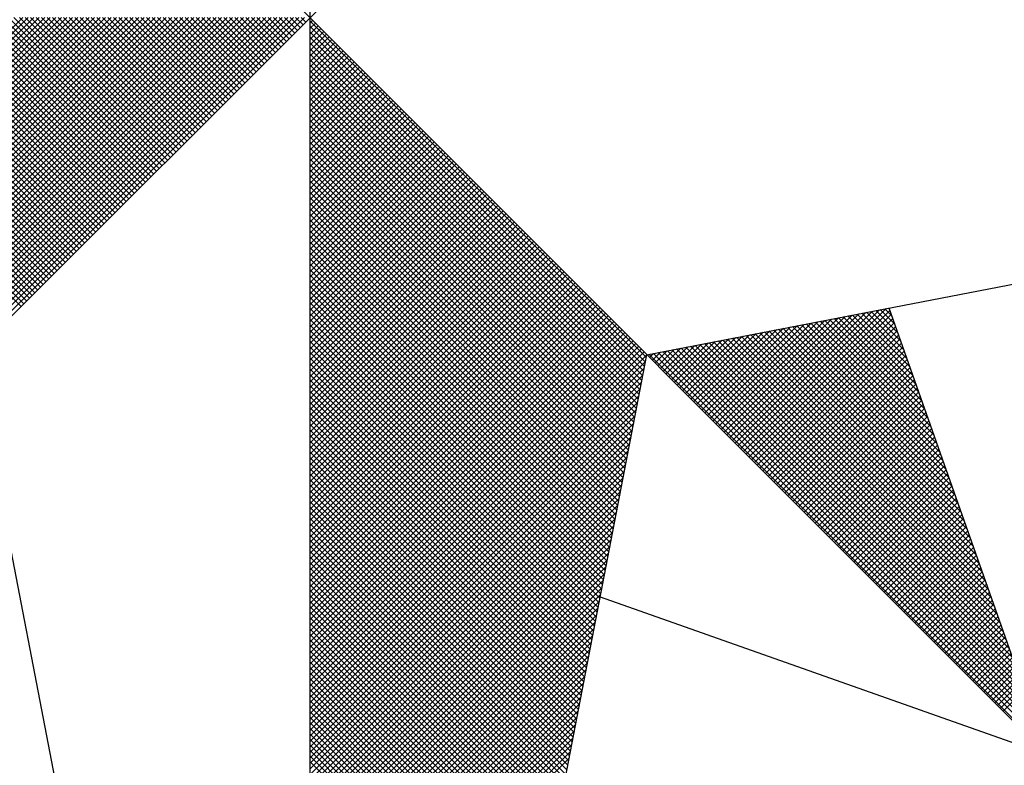
# Model space of a CAD drawing. Units: millimetres. Extents: x 182269 to 184313, y 1682595 to 1683277.
# Drawn here: x 183030 to 183041, y 1683068 to 1683076 of the extents above; entities that cross this region are included whole.
import ezdxf

# ---------------------------------------------------------------- set-up
doc = ezdxf.new("R2010")
doc.units = ezdxf.units.MM
doc.header["$MEASUREMENT"] = 0
doc.layers.add('NORTE', color=7, linetype='Continuous')
doc.layers.add('T-DIM', color=1, linetype='Continuous')

# ---------------------------------------------------------------- blocks, each defined once
blk = doc.blocks.new('*X5')
at = {"color": 0}
for p, q in [((182557.4911, 1662934.5754), (182558.4209, 1662935.5052)), ((182558.4157, 1662934.5808), (182557.4914, 1662935.5052)), ((182557.5059, 1662934.5725), (182558.4386, 1662935.5052)), ((182558.4246, 1662934.5897), (182557.509, 1662935.5052)), ((182557.5207, 1662934.5696), (182558.4563, 1662935.5052)), ((182558.4334, 1662934.5985), (182557.5267, 1662935.5052)), ((182557.5355, 1662934.5668), (182558.474, 1662935.5052)), ((182558.4423, 1662934.6073), (182557.5444, 1662935.5052)), ((182557.5504, 1662934.5639), (182558.4916, 1662935.5052)), ((182558.4511, 1662934.6162), (182557.5621, 1662935.5052)), ((182557.5652, 1662934.5611), (182558.5093, 1662935.5052)), ((182558.4599, 1662934.625), (182557.5798, 1662935.5052)), ((182557.58, 1662934.5582), (182558.527, 1662935.5052)), ((182557.5948, 1662934.5553), (182558.5447, 1662935.5052)), ((182558.4688, 1662934.6339), (182557.5974, 1662935.5052)), ((182557.6096, 1662934.5525), (182558.5623, 1662935.5052)), ((182558.4776, 1662934.6427), (182557.6151, 1662935.5052)), ((182557.6245, 1662934.5496), (182558.58, 1662935.5052)), ((182558.4864, 1662934.6515), (182557.6328, 1662935.5052)), ((182557.6393, 1662934.5468), (182558.5977, 1662935.5052)), ((182558.4953, 1662934.6604), (182557.6505, 1662935.5052)), ((182557.6541, 1662934.5439), (182558.6154, 1662935.5052)), ((182558.5041, 1662934.6692), (182557.6681, 1662935.5052)), ((182557.6689, 1662934.5411), (182558.6331, 1662935.5052)), ((182557.6837, 1662934.5382), (182558.6507, 1662935.5052)), ((182558.513, 1662934.6781), (182557.6858, 1662935.5052)), ((182557.6986, 1662934.5353), (182558.6684, 1662935.5052)), ((182558.5218, 1662934.6869), (182557.7035, 1662935.5052)), ((182557.7134, 1662934.5325), (182558.6861, 1662935.5052)), ((182558.5306, 1662934.6957), (182557.7212, 1662935.5052)), ((182557.7282, 1662934.5296), (182558.7038, 1662935.5052)), ((182558.5395, 1662934.7046), (182557.7389, 1662935.5052)), ((182557.743, 1662934.5268), (182558.7214, 1662935.5052)), ((182558.5483, 1662934.7134), (182557.7565, 1662935.5052)), ((182557.7578, 1662934.5239), (182558.7391, 1662935.5052)), ((182557.7726, 1662934.521), (182558.7568, 1662935.5052)), ((182558.5572, 1662934.7222), (182557.7742, 1662935.5052)), ((182557.7875, 1662934.5182), (182558.7745, 1662935.5052)), ((182558.566, 1662934.7311), (182557.7919, 1662935.5052)), ((182557.8023, 1662934.5153), (182558.7922, 1662935.5052)), ((182558.5748, 1662934.7399), (182557.8096, 1662935.5052)), ((182557.8171, 1662934.5125), (182558.8098, 1662935.5052)), ((182558.5837, 1662934.7488), (182557.8272, 1662935.5052)), ((182557.8319, 1662934.5096), (182558.8275, 1662935.5052)), ((182558.5925, 1662934.7576), (182557.8449, 1662935.5052)), ((182557.8467, 1662934.5067), (182558.8452, 1662935.5052)), ((182557.8616, 1662934.5039), (182558.8629, 1662935.5052)), ((182558.6014, 1662934.7664), (182557.8626, 1662935.5052)), ((182557.8764, 1662934.501), (182558.8805, 1662935.5052)), ((182558.6102, 1662934.7753), (182557.8803, 1662935.5052)), ((182557.8912, 1662934.4982), (182558.8982, 1662935.5052)), ((182558.619, 1662934.7841), (182557.898, 1662935.5052)), ((182557.906, 1662934.4953), (182558.9159, 1662935.5052)), ((182558.6279, 1662934.793), (182557.9156, 1662935.5052)), ((182557.9208, 1662934.4924), (182558.9336, 1662935.5052)), ((182558.6367, 1662934.8018), (182557.9333, 1662935.5052)), ((182557.9356, 1662934.4896), (182558.9513, 1662935.5052)), ((182557.9505, 1662934.4867), (182558.9689, 1662935.5052)), ((182558.6455, 1662934.8106), (182557.951, 1662935.5052)), ((182557.9653, 1662934.4839), (182558.9866, 1662935.5052)), ((182558.6544, 1662934.8195), (182557.9687, 1662935.5052)), ((182557.9801, 1662934.481), (182559.0043, 1662935.5052)), ((182558.6632, 1662934.8283), (182557.9863, 1662935.5052)), ((182557.9949, 1662934.4781), (182559.022, 1662935.5052)), ((182558.6721, 1662934.8371), (182558.004, 1662935.5052)), ((182558.0097, 1662934.4753), (182559.0396, 1662935.5052)), ((182558.6809, 1662934.846), (182558.0217, 1662935.5052)), ((182558.0246, 1662934.4724), (182559.0573, 1662935.5052)), ((182558.0394, 1662934.4696), (182559.075, 1662935.5052)), ((182558.6897, 1662934.8548), (182558.0394, 1662935.5052)), ((182558.0542, 1662934.4667), (182559.0927, 1662935.5052)), ((182558.6986, 1662934.8637), (182558.0571, 1662935.5052)), ((182558.069, 1662934.4639), (182559.1104, 1662935.5052)), ((182558.7074, 1662934.8725), (182558.0747, 1662935.5052)), ((182558.0838, 1662934.461), (182559.128, 1662935.5052)), ((182558.7163, 1662934.8813), (182558.0924, 1662935.5052)), ((182558.0987, 1662934.4581), (182559.1457, 1662935.5052)), ((182558.7251, 1662934.8902), (182558.1101, 1662935.5052)), ((182558.1135, 1662934.4553), (182559.1634, 1662935.5052)), ((182558.7339, 1662934.899), (182558.1278, 1662935.5052)), ((182558.1283, 1662934.4524), (182559.1811, 1662935.5052)), ((182558.1431, 1662934.4496), (182559.1987, 1662935.5052)), ((182558.7428, 1662934.9079), (182558.1454, 1662935.5052)), ((182558.1579, 1662934.4467), (182559.2164, 1662935.5052)), ((182558.7516, 1662934.9167), (182558.1631, 1662935.5052)), ((182558.1727, 1662934.4438), (182559.2341, 1662935.5052)), ((182558.7605, 1662934.9255), (182558.1808, 1662935.5052)), ((182558.1876, 1662934.441), (182559.2518, 1662935.5052)), ((182558.7693, 1662934.9344), (182558.1985, 1662935.5052)), ((182558.2024, 1662934.4381), (182559.2695, 1662935.5052)), ((182558.7781, 1662934.9432), (182558.2162, 1662935.5052)), ((182558.2172, 1662934.4353), (182559.2871, 1662935.5052)), ((182558.232, 1662934.4324), (182559.3048, 1662935.5052)), ((182558.787, 1662934.9521), (182558.2338, 1662935.5052)), ((182558.2468, 1662934.4295), (182559.3225, 1662935.5052)), ((182558.7958, 1662934.9609), (182558.2515, 1662935.5052)), ((182558.8046, 1662934.9697), (182558.2692, 1662935.5052)), ((182558.8135, 1662934.9786), (182558.2869, 1662935.5052)), ((182558.8223, 1662934.9874), (182558.3045, 1662935.5052)), ((182558.8312, 1662934.9962), (182558.3222, 1662935.5052)), ((182558.84, 1662935.0051), (182558.3399, 1662935.5052)), ((182558.8488, 1662935.0139), (182558.3576, 1662935.5052)), ((182558.8577, 1662935.0228), (182558.3753, 1662935.5052)), ((182558.8665, 1662935.0316), (182558.3929, 1662935.5052)), ((182558.8754, 1662935.0404), (182558.4106, 1662935.5052)), ((182558.8842, 1662935.0493), (182558.4283, 1662935.5052)), ((182558.893, 1662935.0581), (182558.446, 1662935.5052)), ((182558.9019, 1662935.067), (182558.4636, 1662935.5052)), ((182558.9107, 1662935.0758), (182558.4813, 1662935.5052)), ((182558.9196, 1662935.0846), (182558.499, 1662935.5052)), ((182558.9284, 1662935.0935), (182558.5167, 1662935.5052)), ((182558.9372, 1662935.1023), (182558.5343, 1662935.5052)), ((182558.9461, 1662935.1112), (182558.552, 1662935.5052)), ((182558.9549, 1662935.12), (182558.5697, 1662935.5052)), ((182558.9637, 1662935.1288), (182558.5874, 1662935.5052)), ((182558.9726, 1662935.1377), (182558.6051, 1662935.5052)), ((182558.9814, 1662935.1465), (182558.6227, 1662935.5052)), ((182558.9903, 1662935.1553), (182558.6404, 1662935.5052)), ((182558.9991, 1662935.1642), (182558.6581, 1662935.5052)), ((182559.0079, 1662935.173), (182558.6758, 1662935.5052)), ((182559.0168, 1662935.1819), (182558.6934, 1662935.5052)), ((182559.0256, 1662935.1907), (182558.7111, 1662935.5052)), ((182559.0345, 1662935.1995), (182558.7288, 1662935.5052)), ((182559.0433, 1662935.2084), (182558.7465, 1662935.5052)), ((182559.0521, 1662935.2172), (182558.7642, 1662935.5052)), ((182559.061, 1662935.2261), (182558.7818, 1662935.5052)), ((182559.0698, 1662935.2349), (182558.7995, 1662935.5052)), ((182559.0786, 1662935.2437), (182558.8172, 1662935.5052)), ((182559.0875, 1662935.2526), (182558.8349, 1662935.5052)), ((182559.0963, 1662935.2614), (182558.8525, 1662935.5052)), ((182559.1052, 1662935.2703), (182558.8702, 1662935.5052)), ((182559.114, 1662935.2791), (182558.8879, 1662935.5052)), ((182559.1228, 1662935.2879), (182558.9056, 1662935.5052)), ((182559.1317, 1662935.2968), (182558.9233, 1662935.5052)), ((182559.1405, 1662935.3056), (182558.9409, 1662935.5052)), ((182559.1494, 1662935.3144), (182558.9586, 1662935.5052)), ((182559.1582, 1662935.3233), (182558.9763, 1662935.5052)), ((182559.167, 1662935.3321), (182558.994, 1662935.5052)), ((182559.1759, 1662935.341), (182559.0116, 1662935.5052)), ((182559.1847, 1662935.3498), (182559.0293, 1662935.5052)), ((182559.1936, 1662935.3586), (182559.047, 1662935.5052)), ((182559.2024, 1662935.3675), (182559.0647, 1662935.5052)), ((182559.2112, 1662935.3763), (182559.0824, 1662935.5052)), ((182559.2201, 1662935.3852), (182559.1, 1662935.5052)), ((182559.2289, 1662935.394), (182559.1177, 1662935.5052)), ((182559.2377, 1662935.4028), (182559.1354, 1662935.5052)), ((182559.2466, 1662935.4117), (182559.1531, 1662935.5052)), ((182559.2554, 1662935.4205), (182559.1707, 1662935.5052)), ((182559.2643, 1662935.4294), (182559.1884, 1662935.5052)), ((182559.2731, 1662935.4382), (182559.2061, 1662935.5052)), ((182559.2819, 1662935.447), (182559.2238, 1662935.5052)), ((182559.2908, 1662935.4559), (182559.2415, 1662935.5052)), ((182559.2996, 1662935.4647), (182559.2591, 1662935.5052)), ((182559.3085, 1662935.4735), (182559.2768, 1662935.5052)), ((182559.3173, 1662935.4824), (182559.2945, 1662935.5052)), ((182559.3261, 1662935.4912), (182559.3122, 1662935.5052)), ((182559.3401, 1662935.4875), (182559.349, 1662935.4963)), ((182560.4169, 1662934.4181), (182559.3401, 1662935.4949)), ((182559.3401, 1662935.4698), (182559.3578, 1662935.4875)), ((182559.3401, 1662935.4521), (182559.3667, 1662935.4786)), ((182560.4141, 1662934.4033), (182559.3401, 1662935.4773)), ((182559.3401, 1662935.4344), (182559.3755, 1662935.4698)), ((182559.3401, 1662935.4167), (182559.3843, 1662935.461)), ((182560.4112, 1662934.3885), (182559.3401, 1662935.4596)), ((182559.3401, 1662935.3991), (182559.3932, 1662935.4521)), ((182559.3401, 1662935.3814), (182559.402, 1662935.4433)), ((182560.4084, 1662934.3736), (182559.3401, 1662935.4419)), ((182559.3401, 1662935.3637), (182559.4108, 1662935.4345)), ((182559.3401, 1662935.346), (182559.4197, 1662935.4256)), ((182560.4055, 1662934.3588), (182559.3401, 1662935.4242)), ((182559.3401, 1662935.3284), (182559.4285, 1662935.4168)), ((182559.3401, 1662935.3107), (182559.4374, 1662935.4079)), ((182560.4027, 1662934.344), (182559.3401, 1662935.4065)), ((182559.3401, 1662935.293), (182559.4462, 1662935.3991)), ((182559.3401, 1662935.2753), (182559.455, 1662935.3903)), ((182560.3998, 1662934.3292), (182559.3401, 1662935.3889)), ((182559.3401, 1662935.2577), (182559.4639, 1662935.3814)), ((182559.3401, 1662935.24), (182559.4727, 1662935.3726)), ((182560.3969, 1662934.3144), (182559.3401, 1662935.3712)), ((182559.3401, 1662935.2223), (182559.4816, 1662935.3637)), ((182559.3401, 1662935.2046), (182559.4904, 1662935.3549)), ((182560.3941, 1662934.2995), (182559.3401, 1662935.3535)), ((182559.3401, 1662935.1869), (182559.4992, 1662935.3461)), ((182559.3401, 1662935.1693), (182559.5081, 1662935.3372)), ((182560.3912, 1662934.2847), (182559.3401, 1662935.3358)), ((182559.3401, 1662935.1516), (182559.5169, 1662935.3284)), ((182559.3401, 1662935.1339), (182559.5258, 1662935.3196)), ((182560.3884, 1662934.2699), (182559.3401, 1662935.3182)), ((182559.3401, 1662935.1162), (182559.5346, 1662935.3107)), ((182559.3401, 1662935.0986), (182559.5434, 1662935.3019)), ((182560.3855, 1662934.2551), (182559.3401, 1662935.3005)), ((182559.3401, 1662935.0809), (182559.5523, 1662935.293)), ((182559.3401, 1662935.0632), (182559.5611, 1662935.2842)), ((182560.3826, 1662934.2403), (182559.3401, 1662935.2828)), ((182559.3401, 1662935.0455), (182559.5699, 1662935.2754)), ((182559.3401, 1662935.0278), (182559.5788, 1662935.2665)), ((182560.3798, 1662934.2255), (182559.3401, 1662935.2651)), ((182559.3401, 1662935.0102), (182559.5876, 1662935.2577)), ((182559.3401, 1662934.9925), (182559.5965, 1662935.2488)), ((182560.3769, 1662934.2106), (182559.3401, 1662935.2474)), ((182559.3401, 1662934.9748), (182559.6053, 1662935.24)), ((182559.3401, 1662934.9571), (182559.6141, 1662935.2312)), ((182560.3741, 1662934.1958), (182559.3401, 1662935.2298)), ((182559.3401, 1662934.9395), (182559.623, 1662935.2223)), ((182559.3401, 1662934.9218), (182559.6318, 1662935.2135)), ((182560.3712, 1662934.181), (182559.3401, 1662935.2121)), ((182559.3401, 1662934.9041), (182559.6407, 1662935.2046)), ((182559.3401, 1662934.8864), (182559.6495, 1662935.1958)), ((182560.3683, 1662934.1662), (182559.3401, 1662935.1944)), ((182559.3401, 1662934.8687), (182559.6583, 1662935.187)), ((182559.3401, 1662934.8511), (182559.6672, 1662935.1781)), ((182560.3655, 1662934.1514), (182559.3401, 1662935.1767)), ((182559.3401, 1662934.8334), (182559.676, 1662935.1693)), ((182559.3401, 1662934.8157), (182559.6848, 1662935.1605)), ((182560.3626, 1662934.1365), (182559.3401, 1662935.1591)), ((182559.3401, 1662934.798), (182559.6937, 1662935.1516)), ((182559.3401, 1662934.7804), (182559.7025, 1662935.1428)), ((182560.3598, 1662934.1217), (182559.3401, 1662935.1414)), ((182559.3401, 1662934.7627), (182559.7114, 1662935.1339)), ((182559.3401, 1662934.745), (182559.7202, 1662935.1251)), ((182560.3569, 1662934.1069), (182559.3401, 1662935.1237)), ((182559.3401, 1662934.7273), (182559.729, 1662935.1163)), ((182559.3401, 1662934.7096), (182559.7379, 1662935.1074)), ((182560.354, 1662934.0921), (182559.3401, 1662935.106)), ((182559.3401, 1662934.692), (182559.7467, 1662935.0986)), ((182559.3401, 1662934.6743), (182559.7556, 1662935.0897)), ((182560.3512, 1662934.0773), (182559.3401, 1662935.0883)), ((182559.3401, 1662934.6566), (182559.7644, 1662935.0809)), ((182559.3401, 1662934.6389), (182559.7732, 1662935.0721)), ((182560.3483, 1662934.0624), (182559.3401, 1662935.0707)), ((182559.3401, 1662934.6213), (182559.7821, 1662935.0632)), ((182559.3401, 1662934.6036), (182559.7909, 1662935.0544)), ((182560.3455, 1662934.0476), (182559.3401, 1662935.053)), ((182559.3401, 1662934.5859), (182559.7998, 1662935.0455)), ((182559.3401, 1662934.5682), (182559.8086, 1662935.0367)), ((182560.3426, 1662934.0328), (182559.3401, 1662935.0353)), ((182559.3401, 1662934.5505), (182559.8174, 1662935.0279)), ((182559.3401, 1662934.5329), (182559.8263, 1662935.019)), ((182560.3397, 1662934.018), (182559.3401, 1662935.0176)), ((182559.3401, 1662934.5152), (182559.8351, 1662935.0102)), ((182559.3401, 1662934.4975), (182559.8439, 1662935.0014)), ((182560.3369, 1662934.0032), (182559.3401, 1662935)), ((182559.3401, 1662934.4798), (182559.8528, 1662934.9925)), ((182559.3401, 1662934.4622), (182559.8616, 1662934.9837)), ((182560.334, 1662933.9884), (182559.3401, 1662934.9823)), ((182559.3401, 1662934.4445), (182559.8705, 1662934.9748)), ((182559.3401, 1662934.4268), (182559.8793, 1662934.966)), ((182560.3312, 1662933.9735), (182559.3401, 1662934.9646)), ((182559.3401, 1662934.4091), (182559.8881, 1662934.9572)), ((182559.3401, 1662934.3914), (182559.897, 1662934.9483)), ((182560.3283, 1662933.9587), (182559.3401, 1662934.9469)), ((182559.3401, 1662934.3738), (182559.9058, 1662934.9395)), ((182559.3401, 1662934.3561), (182559.9147, 1662934.9306)), ((182560.3255, 1662933.9439), (182559.3401, 1662934.9292)), ((182559.3401, 1662934.3384), (182559.9235, 1662934.9218)), ((182559.3401, 1662934.3207), (182559.9323, 1662934.913)), ((182560.3226, 1662933.9291), (182559.3401, 1662934.9116)), ((182559.3401, 1662934.3031), (182559.9412, 1662934.9041)), ((182559.3401, 1662934.2854), (182559.95, 1662934.8953)), ((182560.3197, 1662933.9143), (182559.3401, 1662934.8939)), ((182559.3401, 1662934.2677), (182559.9589, 1662934.8864)), ((182559.3401, 1662934.25), (182559.9677, 1662934.8776)), ((182560.3169, 1662933.8994), (182559.3401, 1662934.8762)), ((182559.3401, 1662934.2323), (182559.9765, 1662934.8688)), ((182559.3401, 1662934.2147), (182559.9854, 1662934.8599)), ((182560.314, 1662933.8846), (182559.3401, 1662934.8585)), ((182559.3401, 1662934.197), (182559.9942, 1662934.8511)), ((182559.3401, 1662934.1793), (182560.003, 1662934.8423)), ((182560.3112, 1662933.8698), (182559.3401, 1662934.8409)), ((182559.3401, 1662934.1616), (182560.0119, 1662934.8334)), ((182559.3401, 1662934.144), (182560.0207, 1662934.8246)), ((182560.3083, 1662933.855), (182559.3401, 1662934.8232)), ((182559.3401, 1662934.1263), (182560.0296, 1662934.8157)), ((182559.3401, 1662934.1086), (182560.0384, 1662934.8069)), ((182560.3054, 1662933.8402), (182559.3401, 1662934.8055)), ((182559.3401, 1662934.0909), (182560.0472, 1662934.7981)), ((182559.3401, 1662934.0732), (182560.0561, 1662934.7892)), ((182560.3026, 1662933.8254), (182559.3401, 1662934.7878)), ((182559.3401, 1662934.0556), (182560.0649, 1662934.7804)), ((182559.3401, 1662934.0379), (182560.0738, 1662934.7715)), ((182560.2997, 1662933.8105), (182559.3401, 1662934.7701)), ((182559.3401, 1662934.0202), (182560.0826, 1662934.7627)), ((182559.3401, 1662934.0025), (182560.0914, 1662934.7539)), ((182560.2969, 1662933.7957), (182559.3401, 1662934.7525)), ((182559.3401, 1662933.9849), (182560.1003, 1662934.745)), ((182559.3401, 1662933.9672), (182560.1091, 1662934.7362)), ((182560.294, 1662933.7809), (182559.3401, 1662934.7348)), ((182559.3401, 1662933.9495), (182560.118, 1662934.7273)), ((182559.3401, 1662933.9318), (182560.1268, 1662934.7185)), ((182560.2911, 1662933.7661), (182559.3401, 1662934.7171)), ((182559.3401, 1662933.9141), (182560.1356, 1662934.7097)), ((182559.3401, 1662933.8965), (182560.1445, 1662934.7008)), ((182560.2883, 1662933.7513), (182559.3401, 1662934.6994)), ((182559.3401, 1662933.8788), (182560.1533, 1662934.692)), ((182559.3401, 1662933.8611), (182560.1621, 1662934.6832)), ((182560.2854, 1662933.7364), (182559.3401, 1662934.6818)), ((182559.3401, 1662933.8434), (182560.171, 1662934.6743)), ((182559.3401, 1662933.8258), (182560.1798, 1662934.6655)), ((182560.2826, 1662933.7216), (182559.3401, 1662934.6641)), ((182559.3401, 1662933.8081), (182560.1887, 1662934.6566)), ((182559.3401, 1662933.7904), (182560.1975, 1662934.6478)), ((182560.2797, 1662933.7068), (182559.3401, 1662934.6464)), ((182559.3401, 1662933.7727), (182560.2063, 1662934.639)), ((182559.3401, 1662933.755), (182560.2152, 1662934.6301)), ((182560.2768, 1662933.692), (182559.3401, 1662934.6287)), ((182559.3401, 1662933.7374), (182560.224, 1662934.6213)), ((182559.3401, 1662933.7197), (182560.2329, 1662934.6124)), ((182560.274, 1662933.6772), (182559.3401, 1662934.611)), ((182559.3401, 1662933.702), (182560.2417, 1662934.6036)), ((182559.3401, 1662933.6843), (182560.2505, 1662934.5948)), ((182560.2711, 1662933.6623), (182559.3401, 1662934.5934)), ((182559.3401, 1662933.6667), (182560.2594, 1662934.5859)), ((182559.3401, 1662933.649), (182560.2682, 1662934.5771)), ((182560.2683, 1662933.6475), (182559.3401, 1662934.5757)), ((182559.3401, 1662933.6313), (182560.2771, 1662934.5682)), ((182560.7013, 1662934.144), (182561.1192, 1662934.5619)), ((182560.7102, 1662934.1351), (182561.1411, 1662934.5661)), ((182560.719, 1662934.1263), (182561.163, 1662934.5703)), ((182560.7278, 1662934.1175), (182561.1849, 1662934.5745)), ((182560.7367, 1662934.1086), (182561.1962, 1662934.5681)), ((182561.2402, 1662934.4433), (182561.1213, 1662934.5623)), ((182561.2306, 1662934.4707), (182561.1361, 1662934.5651)), ((182561.2209, 1662934.498), (182561.1509, 1662934.568)), ((182561.2113, 1662934.5253), (182561.1657, 1662934.5709)), ((182561.2016, 1662934.5526), (182561.1806, 1662934.5737)), ((182559.3401, 1662933.6136), (182560.2859, 1662934.5594)), ((182560.2654, 1662933.6327), (182559.3401, 1662934.558)), ((182559.3401, 1662933.5959), (182560.2947, 1662934.5506)), ((182559.3401, 1662933.5783), (182560.3036, 1662934.5417)), ((182560.2626, 1662933.6179), (182559.3401, 1662934.5403)), ((182559.3401, 1662933.5606), (182560.3124, 1662934.5329)), ((182560.6394, 1662934.2059), (182560.9659, 1662934.5323)), ((182560.6483, 1662934.197), (182560.9878, 1662934.5365)), ((182560.6571, 1662934.1882), (182561.0097, 1662934.5407)), ((182560.666, 1662934.1793), (182561.0316, 1662934.545)), ((182560.6748, 1662934.1705), (182561.0535, 1662934.5492)), ((182560.6836, 1662934.1617), (182561.0754, 1662934.5534)), ((182560.6925, 1662934.1528), (182561.0973, 1662934.5576)), ((182560.7455, 1662934.0998), (182561.2008, 1662934.5551)), ((182560.7543, 1662934.091), (182561.2054, 1662934.542)), ((182561.3463, 1662934.1428), (182560.9583, 1662934.5308)), ((182561.3367, 1662934.1701), (182560.9731, 1662934.5337)), ((182561.327, 1662934.1974), (182560.9879, 1662934.5365)), ((182561.3174, 1662934.2247), (182561.0027, 1662934.5394)), ((182561.3077, 1662934.2521), (182561.0176, 1662934.5423)), ((182561.2981, 1662934.2794), (182561.0324, 1662934.5451)), ((182561.2885, 1662934.3067), (182561.0472, 1662934.548)), ((182561.2788, 1662934.334), (182561.062, 1662934.5508)), ((182561.2692, 1662934.3614), (182561.0768, 1662934.5537)), ((182561.2595, 1662934.3887), (182561.0917, 1662934.5566)), ((182561.2499, 1662934.416), (182561.1065, 1662934.5594)), ((182559.3401, 1662933.5429), (182560.3212, 1662934.5241)), ((182560.2597, 1662933.6031), (182559.3401, 1662934.5227)), ((182559.3401, 1662933.5252), (182560.3301, 1662934.5152)), ((182559.3401, 1662933.5076), (182560.3389, 1662934.5064)), ((182560.2568, 1662933.5883), (182559.3401, 1662934.505)), ((182560.5687, 1662934.2766), (182560.7906, 1662934.4985)), ((182560.5776, 1662934.2677), (182560.8125, 1662934.5027)), ((182560.5864, 1662934.2589), (182560.8344, 1662934.5069)), ((182560.5952, 1662934.2501), (182560.8564, 1662934.5112)), ((182560.6041, 1662934.2412), (182560.8783, 1662934.5154)), ((182560.6129, 1662934.2324), (182560.9002, 1662934.5196)), ((182560.6218, 1662934.2235), (182560.9221, 1662934.5238)), ((182560.6306, 1662934.2147), (182560.944, 1662934.5281)), ((182560.7632, 1662934.0821), (182561.21, 1662934.5289)), ((182560.772, 1662934.0733), (182561.2146, 1662934.5159)), ((182560.7809, 1662934.0644), (182561.2192, 1662934.5028)), ((182561.4525, 1662933.8422), (182560.7953, 1662934.4994)), ((182561.4428, 1662933.8695), (182560.8101, 1662934.5022)), ((182561.4332, 1662933.8969), (182560.8249, 1662934.5051)), ((182561.4235, 1662933.9242), (182560.8397, 1662934.5079)), ((182561.4139, 1662933.9515), (182560.8546, 1662934.5108)), ((182561.4042, 1662933.9788), (182560.8694, 1662934.5137)), ((182561.3946, 1662934.0062), (182560.8842, 1662934.5165)), ((182561.3849, 1662934.0335), (182560.899, 1662934.5194)), ((182561.3753, 1662934.0608), (182560.9138, 1662934.5222)), ((182561.3656, 1662934.0881), (182560.9287, 1662934.5251)), ((182561.356, 1662934.1155), (182560.9435, 1662934.528)), ((182559.3401, 1662933.4899), (182560.3478, 1662934.4975)), ((182559.3401, 1662933.4722), (182560.3566, 1662934.4887)), ((182560.254, 1662933.5734), (182559.3401, 1662934.4873)), ((182559.3401, 1662933.4545), (182560.3654, 1662934.4799)), ((182559.3401, 1662933.4369), (182560.3743, 1662934.471)), ((182560.2511, 1662933.5586), (182559.3401, 1662934.4696)), ((182560.5069, 1662934.3384), (182560.6373, 1662934.4689)), ((182560.5157, 1662934.3296), (182560.6592, 1662934.4731)), ((182560.5245, 1662934.3208), (182560.6811, 1662934.4773)), ((182560.5334, 1662934.3119), (182560.703, 1662934.4816)), ((182560.5422, 1662934.3031), (182560.7249, 1662934.4858)), ((182560.5511, 1662934.2942), (182560.7468, 1662934.49)), ((182560.5599, 1662934.2854), (182560.7687, 1662934.4943)), ((182561.5586, 1662933.5416), (182560.6323, 1662934.4679)), ((182561.5489, 1662933.569), (182560.6471, 1662934.4708)), ((182561.5393, 1662933.5963), (182560.6619, 1662934.4736)), ((182561.5296, 1662933.6236), (182560.6767, 1662934.4765)), ((182561.52, 1662933.6509), (182560.6916, 1662934.4794)), ((182561.5103, 1662933.6783), (182560.7064, 1662934.4822)), ((182561.5007, 1662933.7056), (182560.7212, 1662934.4851)), ((182561.491, 1662933.7329), (182560.736, 1662934.4879)), ((182561.4814, 1662933.7602), (182560.7508, 1662934.4908)), ((182561.4717, 1662933.7876), (182560.7656, 1662934.4937)), ((182561.4621, 1662933.8149), (182560.7805, 1662934.4965)), ((182560.7897, 1662934.0556), (182561.2238, 1662934.4897)), ((182560.7985, 1662934.0468), (182561.2285, 1662934.4767)), ((182559.3401, 1662933.4192), (182560.3831, 1662934.4622)), ((182559.3401, 1662933.4015), (182560.392, 1662934.4533)), ((182560.2483, 1662933.5438), (182559.3401, 1662934.4519)), ((182559.3401, 1662933.3838), (182560.4008, 1662934.4445)), ((182559.3401, 1662933.3661), (182560.4096, 1662934.4357)), ((182560.445, 1662934.4003), (182560.484, 1662934.4393)), ((182560.4538, 1662934.3915), (182560.5059, 1662934.4435)), ((182560.4627, 1662934.3826), (182560.5278, 1662934.4478)), ((182561.6647, 1662933.2411), (182560.4693, 1662934.4365)), ((182560.4715, 1662934.3738), (182560.5497, 1662934.452)), ((182560.4803, 1662934.365), (182560.5716, 1662934.4562)), ((182561.655, 1662933.2684), (182560.4841, 1662934.4393)), ((182560.4892, 1662934.3561), (182560.5935, 1662934.4604)), ((182560.498, 1662934.3473), (182560.6154, 1662934.4647)), ((182561.6454, 1662933.2957), (182560.4989, 1662934.4422)), ((182561.6357, 1662933.323), (182560.5137, 1662934.445)), ((182561.6261, 1662933.3504), (182560.5286, 1662934.4479)), ((182561.6165, 1662933.3777), (182560.5434, 1662934.4508)), ((182561.6068, 1662933.405), (182560.5582, 1662934.4536)), ((182561.5972, 1662933.4323), (182560.573, 1662934.4565)), ((182561.5875, 1662933.4597), (182560.5878, 1662934.4593)), ((182561.5779, 1662933.487), (182560.6026, 1662934.4622)), ((182561.5682, 1662933.5143), (182560.6175, 1662934.4651)), ((182560.8074, 1662934.0379), (182561.2331, 1662934.4636)), ((182560.8162, 1662934.0291), (182561.2377, 1662934.4505)), ((182560.8251, 1662934.0202), (182561.2423, 1662934.4375)), ((182560.2454, 1662933.529), (182559.3401, 1662934.4343)), ((182559.3401, 1662933.3485), (182560.4185, 1662934.4268)), ((182560.2425, 1662933.5142), (182559.3401, 1662934.4166)), ((182559.3401, 1662933.3308), (182560.4144, 1662934.4051)), ((182561.6936, 1662933.1591), (182560.4248, 1662934.4279)), ((182560.4273, 1662934.418), (182560.4402, 1662934.4309)), ((182560.4362, 1662934.4092), (182560.4621, 1662934.4351)), ((182561.684, 1662933.1864), (182560.4396, 1662934.4308)), ((182561.6743, 1662933.2137), (182560.4545, 1662934.4336)), ((182560.8339, 1662934.0114), (182561.2469, 1662934.4244)), ((182560.8427, 1662934.0026), (182561.2515, 1662934.4113)), ((182560.2397, 1662933.4993), (182559.3401, 1662934.3989)), ((182559.3401, 1662933.3131), (182560.4102, 1662934.3832)), ((182560.2368, 1662933.4845), (182559.3401, 1662934.3812)), ((182560.8516, 1662933.9937), (182561.2561, 1662934.3983)), ((182560.8604, 1662933.9849), (182561.2607, 1662934.3852)), ((182560.234, 1662933.4697), (182559.3401, 1662934.3636)), ((182559.3401, 1662933.2954), (182560.406, 1662934.3613)), ((182560.2311, 1662933.4549), (182559.3401, 1662934.3459)), ((182560.8693, 1662933.976), (182561.2654, 1662934.3721)), ((182560.8781, 1662933.9672), (182561.27, 1662934.3591)), ((182560.8869, 1662933.9584), (182561.2746, 1662934.346)), ((182559.3401, 1662933.2778), (182560.4018, 1662934.3394)), ((182560.2282, 1662933.4401), (182559.3401, 1662934.3282)), ((182559.3401, 1662933.2601), (182560.3975, 1662934.3175)), ((182560.2254, 1662933.4253), (182559.3401, 1662934.3105)), ((182560.8958, 1662933.9495), (182561.2792, 1662934.333)), ((182560.9046, 1662933.9407), (182561.2838, 1662934.3199)), ((182559.3401, 1662933.2424), (182560.3933, 1662934.2956)), ((182560.2225, 1662933.4104), (182559.3401, 1662934.2928)), ((182560.9134, 1662933.9319), (182561.2884, 1662934.3068)), ((182560.9223, 1662933.923), (182561.293, 1662934.2938)), ((182560.9311, 1662933.9142), (182561.2976, 1662934.2807)), ((182560.2197, 1662933.3956), (182559.3401, 1662934.2752)), ((182559.3401, 1662933.2247), (182560.3891, 1662934.2737)), ((182560.2168, 1662933.3808), (182559.3401, 1662934.2575)), ((182559.3401, 1662933.207), (182560.3849, 1662934.2518)), ((182560.94, 1662933.9053), (182561.3023, 1662934.2676)), ((182560.9488, 1662933.8965), (182561.3069, 1662934.2546)), ((182560.2139, 1662933.366), (182559.3401, 1662934.2398)), ((182559.3401, 1662933.1894), (182560.3806, 1662934.2299)), ((182560.2111, 1662933.3512), (182559.3401, 1662934.2221)), ((182560.9576, 1662933.8877), (182561.3115, 1662934.2415)), ((182560.9665, 1662933.8788), (182561.3161, 1662934.2284)), ((182560.9753, 1662933.87), (182561.3207, 1662934.2154)), ((182559.3401, 1662933.1717), (182560.3764, 1662934.208)), ((182560.2082, 1662933.3363), (182559.3401, 1662934.2045)), ((182560.2054, 1662933.3215), (182559.3401, 1662934.1868)), ((182559.3401, 1662933.154), (182560.3722, 1662934.1861)), ((182560.9842, 1662933.8611), (182561.3253, 1662934.2023)), ((182560.993, 1662933.8523), (182561.3299, 1662934.1892)), ((182560.2025, 1662933.3067), (182559.3401, 1662934.1691)), ((182559.3401, 1662933.1363), (182560.368, 1662934.1642)), ((182561.0018, 1662933.8435), (182561.3345, 1662934.1762)), ((182561.0107, 1662933.8346), (182561.3392, 1662934.1631)), ((182560.1997, 1662933.2919), (182559.3401, 1662934.1514)), ((182559.3401, 1662933.1187), (182560.3637, 1662934.1423)), ((182560.1968, 1662933.2771), (182559.3401, 1662934.1338)), ((182559.3401, 1662933.101), (182560.3595, 1662934.1204)), ((182561.0195, 1662933.8258), (182561.3438, 1662934.15)), ((182561.0284, 1662933.8169), (182561.3484, 1662934.137)), ((182561.0372, 1662933.8081), (182561.353, 1662934.1239)), ((182560.1939, 1662933.2622), (182559.3401, 1662934.1161)), ((182559.3401, 1662933.0833), (182560.3553, 1662934.0985)), ((182560.1911, 1662933.2474), (182559.3401, 1662934.0984)), ((182561.046, 1662933.7993), (182561.3576, 1662934.1108)), ((182561.0549, 1662933.7904), (182561.3622, 1662934.0978)), ((182560.1882, 1662933.2326), (182559.3401, 1662934.0807)), ((182559.3401, 1662933.0656), (182560.3511, 1662934.0766)), ((182560.1854, 1662933.2178), (182559.3401, 1662934.063)), ((182561.0637, 1662933.7816), (182561.3668, 1662934.0847)), ((182561.0725, 1662933.7728), (182561.3714, 1662934.0717)), ((182561.0814, 1662933.7639), (182561.3761, 1662934.0586)), ((182559.3401, 1662933.0479), (182560.3468, 1662934.0547)), ((182560.1825, 1662933.203), (182559.3401, 1662934.0454)), ((182559.3401, 1662933.0303), (182560.3426, 1662934.0328)), ((182560.1796, 1662933.1882), (182559.3401, 1662934.0277)), ((182561.0902, 1662933.7551), (182561.3807, 1662934.0455)), ((182561.0991, 1662933.7462), (182561.3853, 1662934.0325)), ((182559.3401, 1662933.0126), (182560.3384, 1662934.0109)), ((182560.1768, 1662933.1733), (182559.3401, 1662934.01)), ((182561.1079, 1662933.7374), (182561.3899, 1662934.0194)), ((182561.1167, 1662933.7286), (182561.3945, 1662934.0063)), ((182560.1739, 1662933.1585), (182559.3401, 1662933.9923)), ((182559.3401, 1662932.9949), (182560.3341, 1662933.9889)), ((182560.1711, 1662933.1437), (182559.3401, 1662933.9747)), ((182559.3401, 1662932.9772), (182560.3299, 1662933.967)), ((182561.1256, 1662933.7197), (182561.3991, 1662933.9933)), ((182561.1344, 1662933.7109), (182561.4037, 1662933.9802)), ((182561.1433, 1662933.702), (182561.4083, 1662933.9671)), ((182560.1682, 1662933.1289), (182559.3401, 1662933.957)), ((182559.3401, 1662932.9596), (182560.3257, 1662933.9451)), ((182560.1653, 1662933.1141), (182559.3401, 1662933.9393)), ((182561.1521, 1662933.6932), (182561.413, 1662933.9541)), ((182561.1609, 1662933.6844), (182561.4176, 1662933.941)), ((182559.3401, 1662932.9419), (182560.3215, 1662933.9232)), ((182560.1625, 1662933.0992), (182559.3401, 1662933.9216)), ((182560.1596, 1662933.0844), (182559.3401, 1662933.9039)), ((182559.3401, 1662932.9242), (182560.3172, 1662933.9013)), ((182561.1698, 1662933.6755), (182561.4222, 1662933.9279)), ((182561.1786, 1662933.6667), (182561.4268, 1662933.9149)), ((182561.1875, 1662933.6578), (182561.4314, 1662933.9018)), ((182560.1568, 1662933.0696), (182559.3401, 1662933.8863)), ((182559.3401, 1662932.9065), (182560.313, 1662933.8794)), ((182560.1539, 1662933.0548), (182559.3401, 1662933.8686)), ((182561.1963, 1662933.649), (182561.436, 1662933.8887)), ((182561.2051, 1662933.6402), (182561.4406, 1662933.8757)), ((182559.3401, 1662932.8888), (182560.3088, 1662933.8575)), ((182560.151, 1662933.04), (182559.3401, 1662933.8509)), ((182561.214, 1662933.6313), (182561.4452, 1662933.8626)), ((182561.2228, 1662933.6225), (182561.4499, 1662933.8495)), ((182561.2316, 1662933.6137), (182561.4545, 1662933.8365)), ((182559.3401, 1662932.8712), (182560.3046, 1662933.8356)), ((182560.1482, 1662933.0252), (182559.3401, 1662933.8332)), ((182560.1453, 1662933.0103), (182559.3401, 1662933.8156)), ((182559.3401, 1662932.8535), (182560.3003, 1662933.8137)), ((182561.2405, 1662933.6048), (182561.4591, 1662933.8234)), ((182561.2493, 1662933.596), (182561.4637, 1662933.8104)), ((182560.1425, 1662932.9955), (182559.3401, 1662933.7979)), ((182559.3401, 1662932.8358), (182560.2961, 1662933.7918)), ((182560.1396, 1662932.9807), (182559.3401, 1662933.7802)), ((182561.2582, 1662933.5871), (182561.4683, 1662933.7973)), ((182561.267, 1662933.5783), (182561.4729, 1662933.7842)), ((182559.3401, 1662932.8181), (182560.2919, 1662933.7699)), ((182560.1368, 1662932.9659), (182559.3401, 1662933.7625)), ((182559.3401, 1662932.8005), (182560.2877, 1662933.748)), ((182560.1339, 1662932.9511), (182559.3401, 1662933.7448)), ((182561.2758, 1662933.5695), (182561.4775, 1662933.7712)), ((182561.2847, 1662933.5606), (182561.4821, 1662933.7581)), ((182561.2935, 1662933.5518), (182561.4868, 1662933.745)), ((182560.131, 1662932.9362), (182559.3401, 1662933.7272)), ((182559.3401, 1662932.7828), (182560.2834, 1662933.7261)), ((182561.3024, 1662933.5429), (182561.4914, 1662933.732)), ((182561.3112, 1662933.5341), (182561.496, 1662933.7189)), ((182560.1282, 1662932.9214), (182559.3401, 1662933.7095)), ((182559.3401, 1662932.7651), (182560.2792, 1662933.7042)), ((182560.1253, 1662932.9066), (182559.3401, 1662933.6918)), ((182559.3401, 1662932.7474), (182560.275, 1662933.6823)), ((182561.32, 1662933.5253), (182561.5006, 1662933.7058)), ((182561.3289, 1662933.5164), (182561.5052, 1662933.6928)), ((182561.3377, 1662933.5076), (182561.5098, 1662933.6797)), ((182560.1225, 1662932.8918), (182559.3401, 1662933.6741)), ((182559.3401, 1662932.7297), (182560.2708, 1662933.6604)), ((182560.1196, 1662932.877), (182559.3401, 1662933.6565)), ((182561.3466, 1662933.4988), (182561.5144, 1662933.6666)), ((182561.3554, 1662933.4899), (182561.519, 1662933.6536)), ((182560.1167, 1662932.8621), (182559.3401, 1662933.6388)), ((182559.3401, 1662932.7121), (182560.2665, 1662933.6385)), ((182560.1139, 1662932.8473), (182559.3401, 1662933.6211)), ((182559.3401, 1662932.6944), (182560.2623, 1662933.6166)), ((182561.3642, 1662933.4811), (182561.5237, 1662933.6405)), ((182561.3731, 1662933.4722), (182561.5283, 1662933.6274)), ((182560.111, 1662932.8325), (182559.3401, 1662933.6034)), ((182559.3401, 1662932.6767), (182560.2581, 1662933.5947)), ((182560.1082, 1662932.8177), (182559.3401, 1662933.5857)), ((182561.3819, 1662933.4634), (182561.5329, 1662933.6144)), ((182561.3907, 1662933.4546), (182561.5375, 1662933.6013)), ((182561.3996, 1662933.4457), (182561.5421, 1662933.5882)), ((182559.3401, 1662932.659), (182560.2538, 1662933.5728)), ((182560.1053, 1662932.8029), (182559.3401, 1662933.5681)), ((182561.4084, 1662933.4369), (182561.5467, 1662933.5752)), ((182561.4173, 1662933.428), (182561.5513, 1662933.5621)), ((182559.3401, 1662932.6414), (182560.2496, 1662933.5509)), ((182560.1024, 1662932.7881), (182559.3401, 1662933.5504)), ((182560.0996, 1662932.7732), (182559.3401, 1662933.5327)), ((182559.3401, 1662932.6237), (182560.2454, 1662933.529)), ((182561.4261, 1662933.4192), (182561.556, 1662933.5491)), ((182561.4349, 1662933.4104), (182561.5606, 1662933.536)), ((182561.4438, 1662933.4015), (182561.5652, 1662933.5229)), ((182560.0967, 1662932.7584), (182559.3401, 1662933.515)), ((182559.3401, 1662932.606), (182560.2412, 1662933.5071)), ((182560.0939, 1662932.7436), (182559.3401, 1662933.4974)), ((182561.4526, 1662933.3927), (182561.5698, 1662933.5099)), ((182561.4615, 1662933.3838), (182561.5744, 1662933.4968)), ((182559.3401, 1662932.5883), (182560.2369, 1662933.4852)), ((182560.091, 1662932.7288), (182559.3401, 1662933.4797)), ((182559.3401, 1662932.5706), (182560.2327, 1662933.4633)), ((182560.0881, 1662932.714), (182559.3401, 1662933.462)), ((182561.4703, 1662933.375), (182561.579, 1662933.4837)), ((182561.4791, 1662933.3662), (182561.5836, 1662933.4707)), ((182560.0853, 1662932.6991), (182559.3401, 1662933.4443)), ((182559.3401, 1662932.553), (182560.2285, 1662933.4413)), ((182561.488, 1662933.3573), (182561.5882, 1662933.4576)), ((182561.4968, 1662933.3485), (182561.5929, 1662933.4445)), ((182561.5056, 1662933.3397), (182561.5975, 1662933.4315)), ((182560.0824, 1662932.6843), (182559.3401, 1662933.4266)), ((182559.3401, 1662932.5353), (182560.2243, 1662933.4194)), ((182560.0796, 1662932.6695), (182559.3401, 1662933.409)), ((182559.3401, 1662932.5176), (182560.22, 1662933.3975)), ((182561.5145, 1662933.3308), (182561.6021, 1662933.4184)), ((182561.5233, 1662933.322), (182561.6067, 1662933.4053)), ((182560.0767, 1662932.6547), (182559.3401, 1662933.3913)), ((182559.3401, 1662932.4999), (182560.2158, 1662933.3756)), ((182560.0738, 1662932.6399), (182559.3401, 1662933.3736)), ((182561.5322, 1662933.3131), (182561.6113, 1662933.3923)), ((182561.541, 1662933.3043), (182561.6159, 1662933.3792)), ((182561.5498, 1662933.2955), (182561.6205, 1662933.3661)), ((182560.071, 1662932.625), (182559.3401, 1662933.3559)), ((182559.3401, 1662932.4823), (182560.2116, 1662933.3537)), ((182560.0681, 1662932.6102), (182559.3401, 1662933.3383)), ((182561.5587, 1662933.2866), (182561.6251, 1662933.3531)), ((182559.3401, 1662932.4646), (182560.2074, 1662933.3318)), ((182560.0653, 1662932.5954), (182559.3401, 1662933.3206)), ((182559.3401, 1662932.4469), (182560.2031, 1662933.3099)), ((182560.0624, 1662932.5806), (182559.3401, 1662933.3029)), ((182559.3401, 1662932.4292), (182560.1989, 1662933.288)), ((182560.0596, 1662932.5658), (182559.3401, 1662933.2852)), ((182560.0567, 1662932.551), (182559.3401, 1662933.2675)), ((182559.3401, 1662932.4115), (182560.1947, 1662933.2661)), ((182560.0538, 1662932.5361), (182559.3401, 1662933.2499)), ((182559.3401, 1662932.3939), (182560.1905, 1662933.2442)), ((182560.051, 1662932.5213), (182559.3401, 1662933.2322)), ((182559.3401, 1662932.3762), (182560.1862, 1662933.2223)), ((182560.0481, 1662932.5065), (182559.3401, 1662933.2145)), ((182559.3401, 1662932.3585), (182560.182, 1662933.2004)), ((182560.0453, 1662932.4917), (182559.3401, 1662933.1968)), ((182560.0424, 1662932.4769), (182559.3401, 1662933.1792)), ((182559.3401, 1662932.3408), (182560.1778, 1662933.1785)), ((182560.0395, 1662932.462), (182559.3401, 1662933.1615)), ((182559.3401, 1662932.3232), (182560.1735, 1662933.1566)), ((182560.0367, 1662932.4472), (182559.3401, 1662933.1438)), ((182559.3401, 1662932.3055), (182560.1693, 1662933.1347)), ((182560.0338, 1662932.4324), (182559.3401, 1662933.1261))]:
    blk.add_line(p, q, dxfattribs=at)
blk = doc.blocks.new('NORTEGEO')
at = {"layer": 'NORTE', "color": 7}
for p, q in [((0, 6.6682), (0, -6.6682)), ((-2.3576, -2.3576), (2.3576, 2.3576)), ((-2.3576, 2.3576), (2.3576, -2.3576)), ((1.0785, -1.0785), (6.6682, 0)), ((1.8532, -0.929), (2.3576, -2.3576)), ((-1.0785, -1.0785), (0, -6.6682)), ((0, -6.6682), (1.0785, -1.0785)), ((0.929, -1.8532), (2.3576, -2.3576))]:
    blk.add_line(p, q, dxfattribs=at)
at = {"layer": 'NORTE'}
blk.add_blockref('*X5', (-182559.3401, -1662935.5052), dxfattribs=at)

msp = doc.modelspace()

# ---------------------------------------------------------------- block references
at = {"layer": 'T-DIM', "ltscale": 0.75, "xscale": 3.580075945705175, "yscale": 3.580075945705175, "zscale": 3.580075945909027}
msp.add_blockref('NORTEGEO', (183033.52774, 1683076.37671), dxfattribs=at)

doc.saveas('drawing.dxf')
